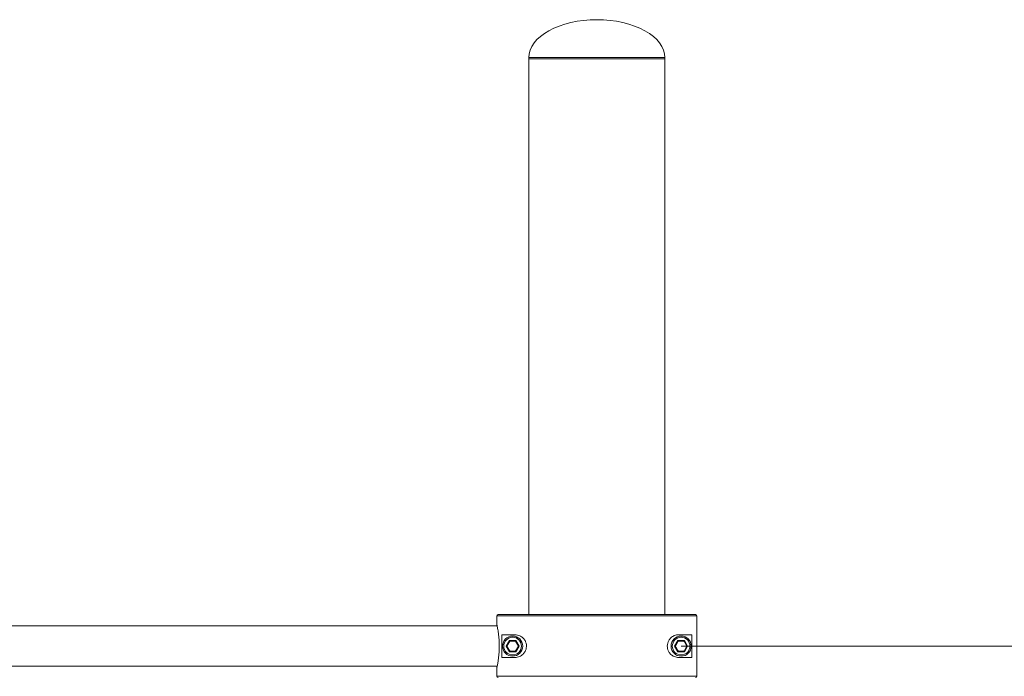
# Model space of a CAD drawing. Units: millimetres. Extents: x 33 to 174, y 50 to 254.
# Drawn here: x 119 to 134, y 220 to 230 of the extents above; entities that cross this region are included whole.
import ezdxf

# ---------------------------------------------------------------- set-up
doc = ezdxf.new("R2010")
doc.units = ezdxf.units.MM
doc.styles.add('SLDTEXTSTYLE0', font='TXT', dxfattribs={"width": 0.663})
doc.dimstyles.new('SLDDIMSTYLE0', dxfattribs={"dimtxt": 5, "dimasz": 3.302, "dimexe": 0, "dimexo": 0.0625, "dimgap": 1.25, "dimtad": 2, "dimlfac": 50, "dimrnd": 1e-09, "dimzin": 12, "dimdsep": 46, "dimtxsty": 'SLDTEXTSTYLE0', "dimsah": 1, "dimcen": 0.09, "dimadec": 0, "dimazin": 0, "dimtfac": 1, "dimtofl": 0, "dimtmove": 0, "dimatfit": 3, "dimfxl": 0, "dimfrac": 2, "dimtolj": 1, "dimtzin": 12, "dimarcsym": 0})

# ---------------------------------------------------------------- blocks, each defined once
blk = doc.blocks.new('*D6')
at = {"color": 7, "linetype": 'Continuous', "lineweight": 0}
for p, q in [((161.948, 216.076), (161.948, 222.426)), ((129.063, 216.076), (162.948, 216.076)), ((161.948, 201.416), (161.948, 216.076)), ((149.313, 201.416), (162.948, 201.416)), ((161.948, 201.416), (161.948, 195.066))]:
    blk.add_line(p, q, dxfattribs=at)
for points in [[(161.948, 216.076), (162.456, 219.378), (161.44, 219.378)], [(161.948, 201.416), (161.44, 198.114), (162.456, 198.114)]]:
    blk.add_solid(points, dxfattribs=at)
at = {"color": 7, "linetype": 'Continuous', "lineweight": 0, "insert": (155.503, 203.666), "char_height": 5, "attachment_point": 1, "rotation": 90, "style": 'SLDTEXTSTYLE0'}
blk.add_mtext('730', dxfattribs=at)
blk = doc.blocks.new('*D7')
at = {"color": 7, "linetype": 'Continuous', "lineweight": 0}
for p, q in [((172.622, 220.076), (172.622, 226.426)), ((129.063, 220.076), (173.622, 220.076)), ((172.622, 220.076), (172.622, 201.416)), ((149.313, 201.416), (173.622, 201.416)), ((172.622, 201.416), (172.622, 195.066))]:
    blk.add_line(p, q, dxfattribs=at)
for points in [[(172.622, 220.076), (173.13, 223.378), (172.114, 223.378)], [(172.622, 201.416), (172.114, 198.114), (173.13, 198.114)]]:
    blk.add_solid(points, dxfattribs=at)
at = {"color": 7, "linetype": 'Continuous', "lineweight": 0, "insert": (166.177, 204.851), "char_height": 5, "attachment_point": 1, "rotation": 90, "style": 'SLDTEXTSTYLE0'}
blk.add_mtext('930', dxfattribs=at)

msp = doc.modelspace()

# ---------------------------------------------------------------- linework, layer by layer
at = {"color": 7, "linetype": 'Continuous', "lineweight": 15}
for p, q in [((126.64268, 229.43637), (126.64268, 229.41637)), ((128.80268, 229.41637), (128.80268, 229.43637)), ((126.64268, 229.41637), (126.64268, 220.57637)), ((126.64268, 229.41637), (127.72268, 229.41637)), ((127.72268, 229.41637), (128.80268, 229.41637)), ((128.80268, 220.57637), (128.80268, 229.41637)), ((126.13281, 220.55637), (126.13281, 220.41578)), ((129.31255, 220.55637), (126.13281, 220.55637)), ((126.15281, 220.57637), (129.29255, 220.57637)), ((129.31255, 219.59637), (129.31255, 220.55637)), ((126.13694, 220.39637), (117.14844, 220.39637)), ((126.21334, 219.89637), (126.21334, 220.25637)), ((126.21334, 220.25637), (126.42268, 220.25637)), ((129.02268, 220.25637), (129.23202, 220.25637)), ((129.23202, 220.25637), (129.23202, 219.89637)), ((126.27875, 220.07637), (126.33072, 220.16637)), ((126.33072, 219.98637), (126.27875, 220.07637)), ((126.33072, 220.14637), (126.29608, 220.08637)), ((126.29608, 220.06637), (126.33072, 220.00637)), ((126.33072, 220.14637), (126.33072, 220.16637)), ((126.33072, 220.16637), (126.43464, 220.16637)), ((126.41732, 220.15637), (126.34804, 220.15637)), ((126.43464, 220.16637), (126.43464, 220.14637)), ((126.43464, 220.16637), (126.4866, 220.07637)), ((126.46928, 220.08637), (126.43464, 220.14637)), ((126.4866, 220.07637), (126.43464, 219.98637)), ((126.43464, 220.00637), (126.46928, 220.06637)), ((128.95876, 220.07637), (129.01072, 220.16637)), ((129.01072, 219.98637), (128.95876, 220.07637)), ((129.01072, 220.14637), (128.97608, 220.08637)), ((128.97608, 220.06637), (129.01072, 220.00637)), ((129.01072, 220.14637), (129.01072, 220.16637)), ((129.01072, 220.16637), (129.11464, 220.16637)), ((129.09732, 220.15637), (129.02804, 220.15637)), ((129.11464, 220.16637), (129.11464, 220.14637)), ((129.11464, 220.16637), (129.1666, 220.07637)), ((129.14928, 220.08637), (129.11464, 220.14637)), ((129.1666, 220.07637), (129.11464, 219.98637)), ((129.11464, 220.00637), (129.14928, 220.06637)), ((126.42268, 219.89637), (126.21334, 219.89637)), ((126.33072, 219.98637), (126.33072, 220.00637)), ((126.43464, 219.98637), (126.33072, 219.98637)), ((126.34804, 219.99637), (126.41732, 219.99637)), ((126.43464, 220.00637), (126.43464, 219.98637)), ((129.01072, 219.98637), (129.01072, 220.00637)), ((129.11464, 219.98637), (129.01072, 219.98637)), ((129.23202, 219.89637), (129.02268, 219.89637)), ((129.02804, 219.99637), (129.09732, 219.99637)), ((129.11464, 220.00637), (129.11464, 219.98637)), ((117.14842, 219.75637), (126.13691, 219.75637)), ((126.13281, 219.73696), (126.13281, 219.59637)), ((126.13281, 219.59637), (129.31255, 219.59637))]:
    msp.add_line(p, q, dxfattribs=at)
at = {"color": 8, "linetype": 'Continuous', "lineweight": 15}
for p, q in [((126.64268, 229.43637), (127.72268, 229.43637)), ((127.72268, 229.43637), (128.80268, 229.43637))]:
    msp.add_line(p, q, dxfattribs=at)
at = {"color": 7, "linetype": 'Continuous', "lineweight": 15, "flags": 128}
for points in [[(126.13281, 220.41578), (126.13319, 220.41188), (126.13326, 220.41155)], [(126.27875, 220.07637), (126.28213, 220.07832), (126.28538, 220.08019), (126.28838, 220.08192), (126.291, 220.08344), (126.29316, 220.08468), (126.29476, 220.08561), (126.29574, 220.08617), (126.29608, 220.08637)], [(126.29608, 220.06637), (126.29574, 220.06656), (126.29476, 220.06713), (126.29316, 220.06805), (126.291, 220.0693), (126.28838, 220.07081), (126.28538, 220.07254), (126.28213, 220.07442), (126.27875, 220.07637)], [(126.33072, 220.16637), (126.3341, 220.16442), (126.33734, 220.16254), (126.34034, 220.16081), (126.34296, 220.1593), (126.34512, 220.15805), (126.34672, 220.15713), (126.3477, 220.15656), (126.34804, 220.15637)], [(126.41732, 220.15637), (126.41765, 220.15656), (126.41864, 220.15713), (126.42024, 220.15805), (126.42239, 220.1593), (126.42502, 220.16081), (126.42801, 220.16254), (126.43126, 220.16442), (126.43464, 220.16637)], [(126.46928, 220.08637), (126.46961, 220.08617), (126.4706, 220.08561), (126.4722, 220.08468), (126.47435, 220.08344), (126.47698, 220.08192), (126.47997, 220.08019), (126.48322, 220.07832), (126.4866, 220.07637)], [(126.4866, 220.07637), (126.48322, 220.07442), (126.47997, 220.07254), (126.47698, 220.07081), (126.47435, 220.0693), (126.4722, 220.06805), (126.4706, 220.06713), (126.46961, 220.06656), (126.46928, 220.06637)], [(128.95876, 220.07637), (128.96213, 220.07832), (128.96538, 220.08019), (128.96838, 220.08192), (128.971, 220.08344), (128.97316, 220.08468), (128.97476, 220.08561), (128.97574, 220.08617), (128.97608, 220.08637)], [(128.97608, 220.06637), (128.97574, 220.06656), (128.97476, 220.06713), (128.97316, 220.06805), (128.971, 220.0693), (128.96838, 220.07081), (128.96538, 220.07254), (128.96213, 220.07442), (128.95876, 220.07637)], [(129.01072, 220.16637), (129.0141, 220.16442), (129.01734, 220.16254), (129.02034, 220.16081), (129.02296, 220.1593), (129.02512, 220.15805), (129.02672, 220.15713), (129.0277, 220.15656), (129.02804, 220.15637)], [(129.09732, 220.15637), (129.09765, 220.15656), (129.09864, 220.15713), (129.10024, 220.15805), (129.10239, 220.1593), (129.10502, 220.16081), (129.10801, 220.16254), (129.11126, 220.16442), (129.11464, 220.16637)], [(129.14928, 220.08637), (129.14961, 220.08617), (129.1506, 220.08561), (129.1522, 220.08468), (129.15435, 220.08344), (129.15698, 220.08192), (129.15997, 220.08019), (129.16322, 220.07832), (129.1666, 220.07637)], [(129.1666, 220.07637), (129.16322, 220.07442), (129.15997, 220.07254), (129.15698, 220.07081), (129.15435, 220.0693), (129.1522, 220.06805), (129.1506, 220.06713), (129.14961, 220.06656), (129.14928, 220.06637)], [(126.34804, 219.99637), (126.34777, 219.99622), (126.34699, 219.99576), (126.34572, 219.99503), (126.34398, 219.99403), (126.34185, 219.99279), (126.33938, 219.99137), (126.33664, 219.98979), (126.33372, 219.9881), (126.33072, 219.98637)], [(126.43464, 219.98637), (126.43126, 219.98832), (126.42801, 219.99019), (126.42502, 219.99192), (126.42239, 219.99344), (126.42024, 219.99468), (126.41864, 219.99561), (126.41765, 219.99618), (126.41732, 219.99637)], [(129.02804, 219.99637), (129.02777, 219.99622), (129.02699, 219.99576), (129.02572, 219.99503), (129.02399, 219.99403), (129.02185, 219.99279), (129.01938, 219.99137), (129.01664, 219.98979), (129.01372, 219.9881), (129.01072, 219.98637)], [(129.11464, 219.98637), (129.11126, 219.98832), (129.10801, 219.99019), (129.10502, 219.99192), (129.10239, 219.99344), (129.10024, 219.99468), (129.09864, 219.99561), (129.09765, 219.99618), (129.09732, 219.99637)], [(126.13326, 219.74118), (126.13319, 219.74085), (126.13281, 219.73696)]]:
    msp.add_lwpolyline(points, dxfattribs=at)
at = {"color": 8, "linetype": 'Continuous', "lineweight": 15, "flags": 128}
msp.add_lwpolyline([(126.13326, 219.74118), (126.13433, 219.7446), (126.13449, 219.74498)], dxfattribs=at)
at = {"color": 7, "linetype": 'Continuous', "lineweight": 15}
for centre, radius in [((126.38268, 220.07637), 0.16), ((126.38268, 220.07637), 0.14), ((129.06268, 220.07637), 0.16), ((129.06268, 220.07637), 0.14)]:
    msp.add_circle(centre, radius, dxfattribs=at)
for centre, start, end in [((126.15281, 220.55637), 90.004675, 180.002155), ((129.29255, 220.55637), 359.997004, 89.996166), ((126.15281, 220.41578), 180, 192.199748), ((126.3134, 220.07637), 150.116551, 210.013417), ((126.34804, 220.13637), 90.116551, 150.013417), ((126.41732, 220.13637), 30.116551, 90.013417), ((126.45196, 220.07637), 330.116551, 30.013417), ((128.9934, 220.07637), 150.116551, 210.013417), ((129.02804, 220.13637), 90.116551, 150.013417), ((129.09732, 220.13637), 30.116551, 90.013417), ((129.13196, 220.07637), 330.116551, 30.013417), ((126.34804, 220.01637), 210.116551, 270.013417), ((126.41732, 220.01637), 270.116551, 330.013417), ((129.02804, 220.01637), 210.116551, 270.013417), ((129.09732, 220.01637), 270.116551, 330.013417), ((126.15281, 219.73696), 172.106928, 180), ((126.15281, 219.59637), 179.99925, 269.997335), ((129.29255, 219.59637), 270.001824, 0.001591)]:
    msp.add_arc(centre, 0.02, start, end, dxfattribs=at)
for major_axis, start_param, end_param in [((-1.08, 0), 4.71238898, 6.28318531), ((1.08, 0), 0, 1.57079633)]:
    msp.add_ellipse((127.72268, 229.43637), major_axis=major_axis, ratio=0.55555556, start_param=start_param, end_param=end_param, dxfattribs=at)
for points, knots in [([(126.13281, 220.41578), (126.13316, 220.41418), (126.13387, 220.41095), (126.13691, 220.39668), (126.14151, 220.37395), (126.14747, 220.34167), (126.15389, 220.30186), (126.15997, 220.25658), (126.16516, 220.20603), (126.16883, 220.15253), (126.17063, 220.09632), (126.17032, 220.03906), (126.16779, 219.98134), (126.16332, 219.92662), (126.1575, 219.87644), (126.15116, 219.8332), (126.14489, 219.79668), (126.13943, 219.76833), (126.13527, 219.74826), (126.13334, 219.73937), (126.13291, 219.73744), (126.13281, 219.73696)], [0, 0, 0, 0, 0.04696073, 0.09491031, 0.1504997, 0.2077111, 0.26216625, 0.31814327, 0.37173255, 0.42685554, 0.48034013, 0.5354294, 0.59177643, 0.64997253, 0.70505554, 0.7617516, 0.81599854, 0.87174084, 0.92579302, 0.9813554, 1, 1, 1, 1]), ([(126.42268, 220.25637), (126.42309, 220.25637), (126.43507, 220.25633), (126.45933, 220.25391), (126.49285, 220.24336), (126.52296, 220.22695), (126.5523, 220.20355), (126.57966, 220.16914), (126.59914, 220.12189), (126.60478, 220.07347), (126.59774, 220.02765), (126.57943, 219.98338), (126.55233, 219.94905), (126.52174, 219.92487), (126.49098, 219.90865), (126.45737, 219.89821), (126.43425, 219.89698), (126.42268, 219.89637)], [0, 0, 0, 0, 0.00292522, 0.08512372, 0.16721507, 0.22681017, 0.28631108, 0.37070946, 0.43837386, 0.50640529, 0.566313, 0.62655044, 0.71367848, 0.77594639, 0.83832225, 0.9191131, 1, 1, 1, 1]), ([(129.02268, 219.89637), (129.01669, 219.89654), (129.00013, 219.89703), (128.97189, 219.90255), (128.94102, 219.9148), (128.91323, 219.93236), (128.88604, 219.95688), (128.86113, 219.99197), (128.84565, 220.03561), (128.84101, 220.07985), (128.847, 220.12394), (128.86634, 220.17028), (128.89441, 220.20511), (128.92548, 220.22908), (128.95615, 220.24475), (128.98908, 220.25464), (129.01148, 220.25579), (129.02268, 220.25637)], [0, 0, 0, 0, 0.04218389, 0.11671531, 0.19115573, 0.24763364, 0.30402177, 0.38417185, 0.44976812, 0.50010492, 0.56474575, 0.62913369, 0.71708559, 0.78016737, 0.84336191, 0.92163927, 1, 1, 1, 1])]:
    msp.add_open_spline(points, degree=3, knots=knots, dxfattribs=at)

# ---------------------------------------------------------------- dimensions: what is measured, and where the dimension line sits
at = {"color": 7, "linetype": 'Continuous', "lineweight": 0}
for base, p1, p2, picture, middle in [((172.62228, 201.41637), (129.06268, 220.07637), (149.31255, 201.41637), '*D7', (172.62228, 210.39133)), ((161.94785, 216.07637), (149.31255, 201.41637), (129.06268, 216.07637), '*D6', (161.94785, 209.20665))]:
    dim = msp.add_linear_dim(base=base, p1=p1, p2=p2, angle=90, dimstyle='SLDDIMSTYLE0', dxfattribs=at)
    dim.commit()
    dim.dimension.update_dxf_attribs({"geometry": picture, "text_midpoint": middle, "dimtype": 160})

doc.saveas('drawing.dxf')
